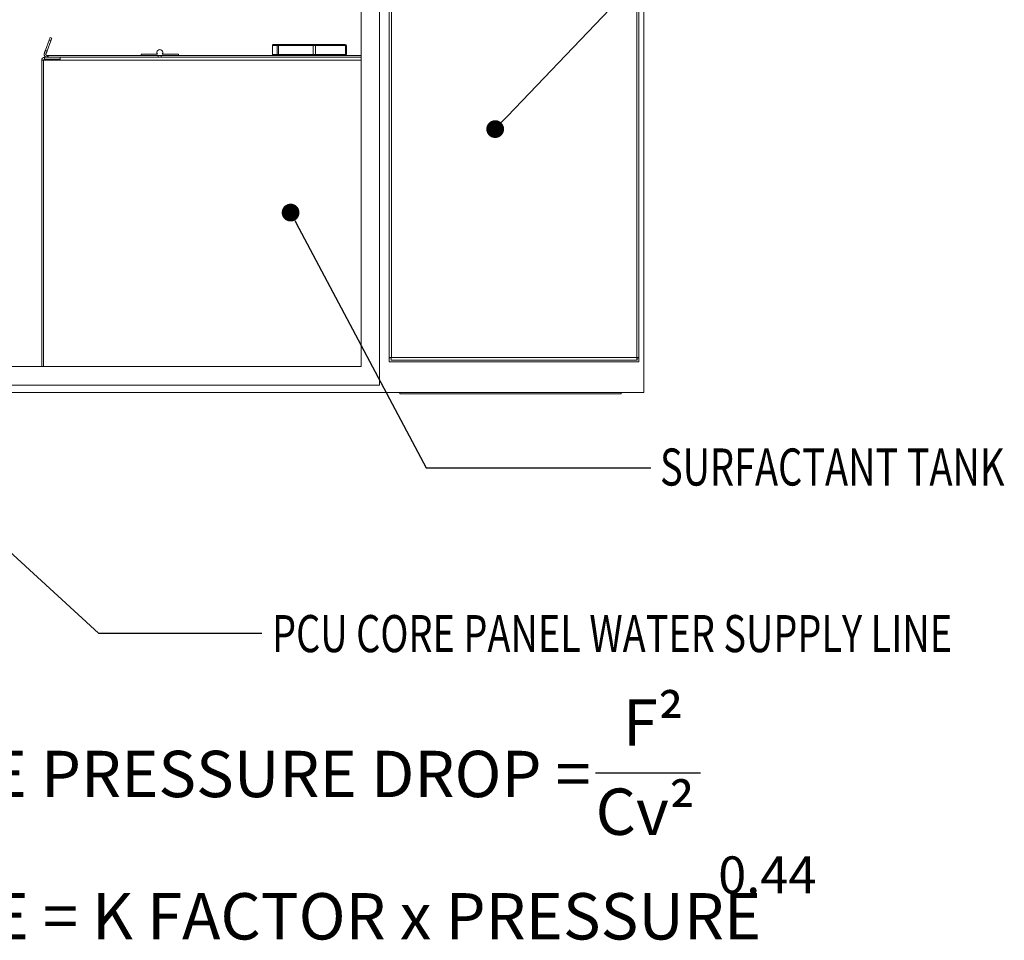
# Model space of a CAD drawing. Units: inches. Extents: x 0 to 11, y 0.1 to 8.5.
# Drawn here: x 8.1 to 10.4, y 0.1 to 2.1 of the extents above; entities that cross this region are included whole.
import ezdxf

# ---------------------------------------------------------------- set-up
doc = ezdxf.new("R2010")
doc.units = ezdxf.units.IN
doc.header["$MEASUREMENT"] = 0
doc.layers.add('SLD-0', color=179, linetype='Continuous')
doc.styles.add('SLDTEXTSTYLE2', font='TXT', dxfattribs={"width": 0.75})

# ---------------------------------------------------------------- blocks, each defined once
blk = doc.blocks.new('_DOT')
at = {"color": 0, "linetype": 'ByBlock', "lineweight": -2}
blk.add_line((-0.5, 0), (-1, 0), dxfattribs=at)
at = {"color": 0, "linetype": 'ByBlock', "const_width": 0.5}
blk.add_lwpolyline([(-0.25, 0, 1), (0.25, 0, 1)], format="xyb", close=True, dxfattribs=at)

msp = doc.modelspace()

# ---------------------------------------------------------------- linework, layer by layer
at = {"color": 7, "linetype": 'Continuous', "lineweight": 15}
for p, q in [((8.9558, 1.3202), (8.9558, 3.7874)), ((9.5495, 1.3038), (9.5495, 3.8038)), ((8.9141, 1.3619), (8.9141, 3.7457)), ((8.9774, 3.7353), (8.9774, 1.3723)), ((8.9822, 3.7253), (8.9822, 1.3823)), ((9.5335, 1.3823), (9.5335, 3.7253)), ((9.5383, 1.3723), (9.5383, 3.7353)), ((8.2048, 2.0728), (8.2128, 2.095)), ((8.2085, 2.0715), (8.2166, 2.0936)), ((8.2128, 2.095), (8.2133, 2.0964)), ((8.2166, 2.0936), (8.2128, 2.095)), ((8.2133, 2.0964), (8.2138, 2.0977)), ((8.2138, 2.0977), (8.2142, 2.0988)), ((8.2142, 2.0988), (8.2145, 2.0997)), ((8.2145, 2.0997), (8.2148, 2.1004)), ((8.2148, 2.1004), (8.215, 2.1009)), ((8.215, 2.1009), (8.2151, 2.1012)), ((8.2151, 2.1013), (8.2189, 2.0999)), ((8.2151, 2.1012), (8.2151, 2.1013)), ((8.2171, 2.095), (8.2166, 2.0936)), ((8.2176, 2.0963), (8.2171, 2.095)), ((8.218, 2.0974), (8.2176, 2.0963)), ((8.2183, 2.0983), (8.218, 2.0974)), ((8.2185, 2.099), (8.2183, 2.0983)), ((8.2187, 2.0995), (8.2185, 2.099)), ((8.2188, 2.0998), (8.2187, 2.0995)), ((8.2189, 2.0999), (8.2188, 2.0998)), ((8.7148, 2.0832), (8.7148, 2.0634)), ((8.7149, 2.0832), (8.7148, 2.0832)), ((8.7255, 2.0832), (8.7149, 2.0832)), ((8.7149, 2.0832), (8.7149, 2.0634)), ((8.7174, 2.0858), (8.7175, 2.0858)), ((8.7175, 2.0858), (8.7281, 2.0858)), ((8.7286, 2.0832), (8.7255, 2.0832)), ((8.7255, 2.0634), (8.7255, 2.0832)), ((8.7281, 2.0858), (8.7296, 2.0858)), ((8.8065, 2.0832), (8.7286, 2.0832)), ((8.7286, 2.0832), (8.7286, 2.0634)), ((8.7296, 2.0858), (8.8075, 2.0858)), ((8.8065, 2.0634), (8.8065, 2.0832)), ((8.8117, 2.0832), (8.8065, 2.0832)), ((8.8075, 2.0858), (8.8101, 2.0858)), ((8.8101, 2.0858), (8.8774, 2.0858)), ((8.879, 2.0832), (8.8117, 2.0832)), ((8.8117, 2.0832), (8.8117, 2.0634)), ((8.8774, 2.0858), (8.8784, 2.0858)), ((8.879, 2.0634), (8.879, 2.0832)), ((8.881, 2.0832), (8.879, 2.0832)), ((8.881, 2.0634), (8.881, 2.0832)), ((8.2021, 2.0656), (8.2025, 2.0666)), ((8.2059, 2.0642), (8.2021, 2.0656)), ((8.2025, 2.0666), (8.2029, 2.0676)), ((8.2029, 2.0676), (8.2032, 2.0686)), ((8.2032, 2.0686), (8.2035, 2.0695)), ((8.2035, 2.0695), (8.2039, 2.0704)), ((8.2039, 2.0704), (8.2042, 2.0712)), ((8.2042, 2.0712), (8.2045, 2.072)), ((8.2045, 2.072), (8.2048, 2.0728)), ((8.2048, 2.0728), (8.2085, 2.0715)), ((8.2063, 2.0652), (8.2059, 2.0642)), ((8.2066, 2.0662), (8.2063, 2.0652)), ((8.207, 2.0672), (8.2066, 2.0662)), ((8.2073, 2.0681), (8.207, 2.0672)), ((8.2076, 2.069), (8.2073, 2.0681)), ((8.2079, 2.0699), (8.2076, 2.069)), ((8.2082, 2.0707), (8.2079, 2.0699)), ((8.2085, 2.0715), (8.2082, 2.0707)), ((8.2083, 2.0608), (8.2109, 2.0608)), ((8.2083, 2.0568), (8.2083, 2.0608)), ((8.2109, 2.0608), (8.2109, 2.0568)), ((8.4583, 2.0608), (8.2109, 2.0608)), ((8.4201, 2.0637), (8.4197, 2.0637)), ((8.4197, 2.0637), (8.4197, 2.0608)), ((8.4562, 2.0637), (8.4201, 2.0637)), ((8.4201, 2.0637), (8.4201, 2.0608)), ((8.4583, 2.0568), (8.4583, 2.0608)), ((8.4646, 2.0608), (8.4583, 2.0608)), ((8.4617, 2.0741), (8.4614, 2.0741)), ((8.4646, 2.0568), (8.4646, 2.0608)), ((8.4646, 2.0608), (8.9141, 2.0608)), ((8.5034, 2.0637), (8.4672, 2.0637)), ((8.5034, 2.0608), (8.5034, 2.0637)), ((8.7148, 2.0634), (8.7149, 2.0634)), ((8.7149, 2.0634), (8.7255, 2.0634)), ((8.7255, 2.0634), (8.7286, 2.0634)), ((8.7286, 2.0634), (8.8065, 2.0634)), ((8.8065, 2.0634), (8.8117, 2.0634)), ((8.8117, 2.0634), (8.879, 2.0634)), ((8.879, 2.0634), (8.881, 2.0634)), ((8.1962, 2.0502), (8.1962, 1.3619)), ((8.2002, 2.0502), (8.1962, 2.0502)), ((8.2002, 2.0502), (8.2002, 1.3619)), ((8.2002, 2.0502), (8.2379, 2.0502)), ((8.2028, 2.0568), (8.2028, 2.0528)), ((8.2379, 2.0568), (8.2028, 2.0568)), ((8.2379, 2.0528), (8.2028, 2.0528)), ((8.2379, 2.0568), (8.2379, 2.0528)), ((8.9141, 2.0568), (8.2379, 2.0568)), ((8.2379, 2.0502), (8.2379, 2.0528)), ((8.9141, 2.0502), (8.2379, 2.0502)), ((8.9774, 1.3815), (8.9796, 1.3815)), ((8.9774, 1.3723), (9.5383, 1.3723)), ((8.9815, 1.3767), (8.9815, 1.3797)), ((8.9815, 1.3767), (9.5343, 1.3767)), ((8.9822, 1.3823), (9.5335, 1.3823)), ((9.5343, 1.3767), (9.5343, 1.3797)), ((9.5383, 1.3815), (9.5361, 1.3815)), ((7.1076, 1.3619), (8.9141, 1.3619)), ((7.0659, 1.3202), (8.9558, 1.3202)), ((7.0495, 1.3038), (9.5495, 1.3038)), ((9.0011, 1.3038), (9.0011, 1.3008)), ((9.0011, 1.3008), (9.4985, 1.3008)), ((9.4985, 1.3038), (9.4985, 1.3008))]:
    msp.add_line(p, q, dxfattribs=at)
for centre, radius, start, end in [((8.7174, 2.0832), 0.0026, 90, 180), ((8.7175, 2.0832), 0.00259, 90.2247, 180.2253), ((8.7281, 2.0832), 0.00259, 90.2269, 180.2253), ((8.7311, 2.0837), 0.00249, 124.8365, 192.7901), ((8.8089, 2.0837), 0.00249, 124.8359, 192.7925), ((8.8094, 2.0836), 0.00229, 349.6323, 72.6794), ((8.8767, 2.0836), 0.00229, 349.6292, 72.6825), ((8.8784, 2.0832), 0.0026, 0, 90), ((8.4614, 2.0674), 0.00667, 89.9994, 214.2282), ((8.4617, 2.0674), 0.00667, 325.7714, 214.2286), ((8.7174, 2.0634), 0.0026, 180, 270), ((8.7175, 2.0634), 0.00259, 179.7747, 269.7753), ((8.7281, 2.0634), 0.00259, 179.7747, 269.7731), ((8.7311, 2.0628), 0.00249, 167.2099, 235.1635), ((8.8089, 2.0628), 0.00249, 167.2075, 235.1641), ((8.8094, 2.063), 0.00229, 287.3206, 10.3677), ((8.8767, 2.063), 0.00229, 287.3175, 10.3708), ((8.8784, 2.0634), 0.0026, 270, 0), ((8.2028, 2.0502), 0.00658, 90, 180), ((8.2028, 2.0502), 0.00258, 90, 180)]:
    msp.add_arc(centre, radius, start, end, dxfattribs=at)
for points, knots in [([(8.2021, 2.0656), (8.202, 2.0651), (8.2017, 2.0641), (8.2017, 2.0623), (8.2022, 2.0606), (8.2031, 2.0592), (8.2043, 2.0581), (8.2056, 2.0573), (8.2069, 2.0569), (8.2079, 2.0568), (8.2083, 2.0568)], [0, 0, 0, 0, 0.119341, 0.271252, 0.409028, 0.540199, 0.664824, 0.782948, 0.894643, 1, 1, 1, 1]), ([(8.2059, 2.0642), (8.2058, 2.0641), (8.2057, 2.0636), (8.2057, 2.063), (8.2059, 2.0623), (8.2063, 2.0617), (8.2067, 2.0613), (8.2072, 2.061), (8.2078, 2.0608), (8.2081, 2.0608), (8.2083, 2.0608)], [0, 0, 0, 0, 0.126082, 0.284314, 0.425487, 0.55755, 0.680709, 0.79528, 0.901564, 1, 1, 1, 1]), ([(8.9822, 1.3823), (8.9815, 1.3822), (8.98, 1.3821), (8.9783, 1.3819), (8.9777, 1.3818), (8.9774, 1.3818)], [0, 0, 0, 0, 0.373157, 0.746311, 1, 1, 1, 1]), ([(8.9822, 1.3823), (8.9819, 1.3822), (8.9812, 1.3821), (8.9803, 1.3819), (8.9797, 1.3817), (8.9797, 1.3816), (8.9796, 1.3815)], [0, 0, 0, 0, 0.250001, 0.499997, 0.750004, 1, 1, 1, 1]), ([(8.9815, 1.3767), (8.9815, 1.3768), (8.9817, 1.3769), (8.9818, 1.3782), (8.982, 1.3801), (8.9821, 1.3815), (8.9822, 1.3823)], [0, 0, 0, 0, 0.250001, 0.500013, 0.750001, 1, 1, 1, 1]), ([(8.9815, 1.3797), (8.9815, 1.3797), (8.9817, 1.3798), (8.9818, 1.3804), (8.982, 1.3813), (8.9821, 1.3819), (8.9822, 1.3823)], [0, 0, 0, 0, 0.250009, 0.499998, 0.750013, 1, 1, 1, 1]), ([(9.5335, 1.3823), (9.5336, 1.3815), (9.5337, 1.3801), (9.5339, 1.3782), (9.5341, 1.3769), (9.5342, 1.3768), (9.5343, 1.3767)], [0, 0, 0, 0, 0.249999, 0.499987, 0.749999, 1, 1, 1, 1]), ([(9.5335, 1.3823), (9.5336, 1.3819), (9.5337, 1.3813), (9.5339, 1.3804), (9.5341, 1.3798), (9.5342, 1.3797), (9.5343, 1.3797)], [0, 0, 0, 0, 0.249987, 0.500002, 0.749991, 1, 1, 1, 1]), ([(9.5383, 1.3818), (9.5381, 1.3818), (9.5375, 1.3819), (9.5357, 1.3821), (9.5343, 1.3822), (9.5335, 1.3823)], [0, 0, 0, 0, 0.253688, 0.626844, 1, 1, 1, 1]), ([(9.5361, 1.3815), (9.5361, 1.3816), (9.536, 1.3817), (9.5354, 1.3819), (9.5346, 1.3821), (9.5339, 1.3822), (9.5335, 1.3823)], [0, 0, 0, 0, 0.249998, 0.500004, 0.750002, 1, 1, 1, 1])]:
    msp.add_open_spline(points, degree=3, knots=knots, dxfattribs=at)
at = {"layer": 'SLD-0', "color": 0}
msp.add_line((9.4412, 0.4492), (9.6772, 0.4492), dxfattribs=at)
at = {"layer": 'SLD-0', "color": 7}
for points in [[(9.2431, 1.9244), (9.6369, 2.3374), (9.8228, 2.3374)], [(8.7745, 1.6726), (9.0606, 1.1346), (9.5655, 1.1346)], [(7.9398, 1.1148), (8.3238, 0.7626), (8.6913, 0.7626)]]:
    msp.add_lwpolyline(points, dxfattribs=at)

# ---------------------------------------------------------------- block references
at = {"layer": 'SLD-0', "color": 7, "xscale": 0.04, "yscale": 0.04, "zscale": 0.04}
for p, rotation in [((9.2155, 1.8955), 226.3641110247506), ((8.7557, 1.7079), 118.0077638833354)]:
    msp.add_blockref('_DOT', p, dxfattribs=dict(at, rotation=rotation))

# ---------------------------------------------------------------- texts
at = {"layer": 'SLD-0', "color": 7, "style": 'SLDTEXTSTYLE2', "width": 0.75}
for s, p in [('SURFACTANT TANK', (9.586, 1.0946)), ('PCU CORE PANEL WATER SUPPLY LINE', (8.714, 0.7203))]:
    msp.add_text(s, height=0.083333, dxfattribs=at).set_placement(p)
at = {"layer": 'SLD-0', "color": 0, "attachment_point": 1, "style": 'SLDTEXTSTYLE2'}
for s, insert, char_height in [('F²', (9.5025, 0.6142), 0.10417), ('INDIVIDUAL VALVE PRESSURE DROP =', (6.9493, 0.4987), 0.104167), ('Cv²', (9.4412, 0.4139), 0.10417), ('0.44', (9.7167, 0.2614), 0.08333), ('TOTAL FLOWRATE = K FACTOR x PRESSURE', (6.9646, 0.1789), 0.104167)]:
    msp.add_mtext(s, dxfattribs=dict(at, insert=insert, char_height=char_height))

doc.saveas('drawing.dxf')
